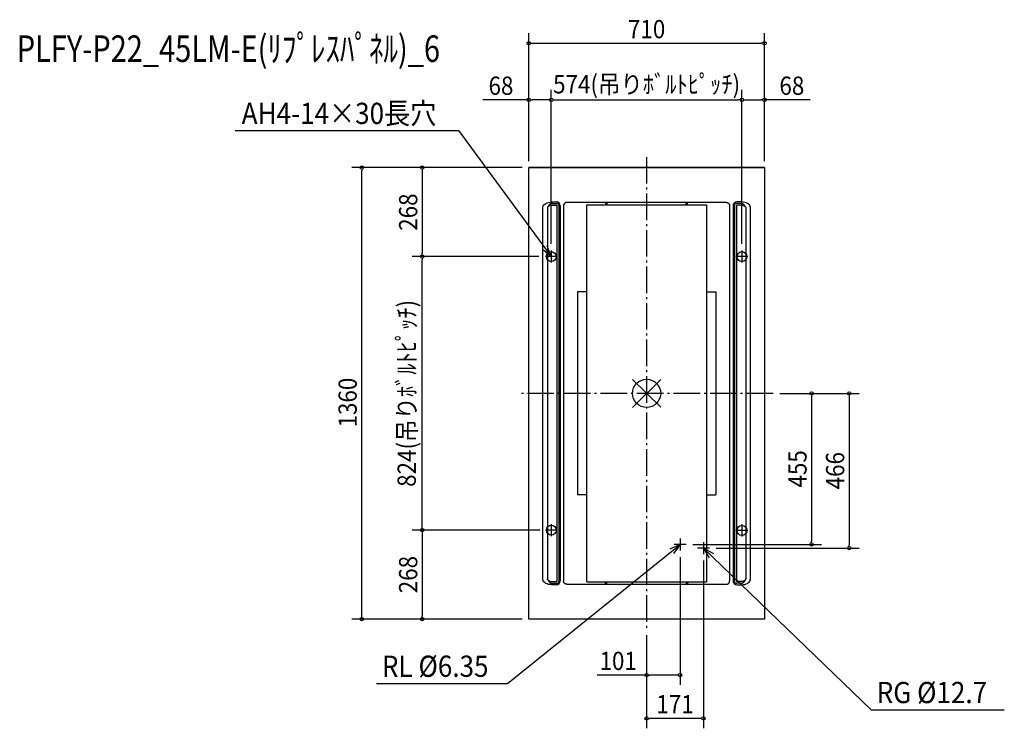
# Model space of a CAD drawing. Extents: x -1888 to 1077, y -1009 to 1126.
import ezdxf
from ezdxf.enums import TextEntityAlignment as Align

# ---------------------------------------------------------------- set-up
doc = ezdxf.new("R2010")
doc.units = 0
doc.header["$LTSCALE"] = 20
doc.header["$MEASUREMENT"] = 0
doc.header["$PDMODE"] = 3
doc.header["$PDSIZE"] = -2
doc.linetypes.add('DASHDOT', pattern=[5.5, 4, -0.6, 0.3, -0.6])
doc.layers.get('DEFPOINTS').update_dxf_attribs({"linetype": 'CONTINUOUS'})
for name, color, linetype in [('ARRANGE', 1, 'CONTINUOUS'), ('BASIS', 6, 'DASHDOT'), ('DETAIL', 5, 'CONTINUOUS'), ('ETC', 61, 'CONTINUOUS'), ('FIX', 11, 'CONTINUOUS'), ('NOTE', 4, 'CONTINUOUS'), ('OUTLINE', 3, 'CONTINUOUS'), ('SIZE', 30, 'CONTINUOUS')]:
    doc.layers.add(name, color=color, linetype=linetype)
doc.styles.get("Standard").update_dxf_attribs({"font": 'SIMPLEX', "width": 0.9, "bigfont": 'BIGFONT'})

msp = doc.modelspace()

# ---------------------------------------------------------------- linework, layer by layer
at = {"layer": 'ARRANGE', "color": 1, "linetype": 'CONTINUOUS'}
for p, q in [((42.531748, -42.094), (-42.531748, 42.094)), ((42.469199, 42.157106), (-42.469199, -42.157106))]:
    msp.add_line(p, q, dxfattribs=at)
msp.add_circle((0, 0), 42.5, dxfattribs=at)
at = {"layer": 'BASIS', "color": 6, "linetype": 'DASHDOT'}
for p, q in [((0, 711.889009), (0, -708.110991)), ((381.020374, 0), (-381.020374, 0))]:
    msp.add_line(p, q, dxfattribs=at)
at = {"layer": 'DEFPOINTS', "color": 7, "linetype": 'CONTINUOUS'}
for p in [(355, 1054.775641), (-287, 884.3038), (287, 884.3038), (355, 884.3038), (-857.864808, 680), (-355, 680), (-355, 680), (-355, 680), (-355, 680), (355, 680), (355, 680), (-287, 430), (-287, 430), (287, 430), (287, 430), (-675.566075, 412), (-675.566075, 412), (-305, 412), (-305, 412), (381.020374, 0), (381.020374, 0), (-305, -412), (-301.940051, -412), (101, -473), (119, -455), (189, -466), (496.732003, -455), (610.223375, -466), (171, -484), (-675.566075, -680), (-355, -680), (-355, -680), (0, -708.110991), (0, -708.110991), (101, -848.588107), (0, -979.114384)]:
    msp.add_point(p, dxfattribs=at)
at = {"layer": 'DETAIL', "color": 5, "linetype": 'CONTINUOUS'}
for p, q in [((355, 680), (-355, 680)), ((-355, -680), (-355, 680)), ((355, 680), (355, -680)), ((-294.422645, 564.034648), (-295.730611, 563.26866)), ((-292.933035, 564.764979), (-294.422645, 564.034648)), ((-292.48835, 565.38777), (-292.933035, 564.764966)), ((-291.989649, 565.946337), (-292.48835, 565.38777)), ((-291.431802, 566.427498), (-291.989649, 565.946337)), ((-290.809468, 566.811649), (-291.431802, 566.427498)), ((-290.117259, 567.071448), (-290.809468, 566.811649)), ((-289.350348, 567.168842), (-290.117259, 567.071448)), ((-289.350348, 567.168842), (-270.423969, 567.168842)), ((-286.535339, 576.498632), (-271.680914, 576.498632)), ((-283.978842, 572.170331), (-270.24974, 572.170331)), ((-270.423959, 567.168842), (-270.423959, -567.168993)), ((-264.247952, 566.168544), (-264.247952, -566.168696)), ((-260.177488, 564.995206), (-260.177488, -564.995358)), ((-250.052471, 565.829364), (-250.074479, 565.168258)), ((-250.074479, 565.168258), (-250.074479, -565.16841)), ((-249.985671, 566.495846), (-250.052471, 565.829364)), ((-249.87333, 567.162573), (-249.985671, 566.495846)), ((-249.715256, 567.824314), (-249.87333, 567.162573)), ((-249.511833, 568.475766), (-249.715256, 567.824314)), ((-249.264202, 569.111715), (-249.511833, 568.475766)), ((-248.974732, 569.727377), (-249.264202, 569.111715)), ((-248.646436, 570.318372), (-248.974732, 569.727377)), ((-248.282732, 570.880736), (-248.646436, 570.318372)), ((-247.887388, 571.410961), (-248.282732, 570.880736)), ((-247.528017, 571.83602), (-247.887388, 571.410961)), ((-247.144632, 572.241371), (-247.528017, 571.83602)), ((-246.739282, 572.624757), (-247.144632, 572.241371)), ((-246.314185, 572.984159), (-246.739282, 572.624757)), ((-245.783903, 573.379538), (-246.314185, 572.984159)), ((-245.221454, 573.743285), (-245.783903, 573.379538)), ((-244.630392, 574.0716), (-245.221454, 573.743285)), ((-244.014685, 574.361071), (-244.630392, 574.0716)), ((-243.378716, 574.608686), (-244.014685, 574.361071)), ((-242.727271, 574.812084), (-243.378716, 574.608686)), ((-242.065566, 574.970129), (-242.727271, 574.812084)), ((-241.398904, 575.082444), (-242.065566, 574.970129)), ((-240.732516, 575.149224), (-241.398904, 575.082444)), ((-240.071507, 575.171225), (-240.732516, 575.149224)), ((240.071507, 575.171225), (-240.071507, 575.171225)), ((-180.053625, -567.569113), (-180.053625, 567.568961)), ((-180.053625, 567.568961), (180.053625, 567.568961)), ((-123.536792, 575.171225), (-123.536792, 567.568961)), ((-119.535601, 575.171225), (-119.535601, 567.568961)), ((119.535601, 567.568961), (119.535601, 575.171225)), ((123.536792, 567.568961), (123.536792, 575.171225)), ((180.053625, 567.568961), (180.053625, -567.569113)), ((240.071507, 575.171225), (240.732516, 575.149224)), ((240.732516, 575.149224), (241.398904, 575.082444)), ((241.398904, 575.082444), (242.065566, 574.970129)), ((242.065566, 574.970129), (242.727271, 574.812084)), ((242.727271, 574.812084), (243.378716, 574.608686)), ((243.378716, 574.608686), (244.014685, 574.361071)), ((244.014685, 574.361071), (244.630392, 574.0716)), ((244.630392, 574.0716), (245.221454, 573.743285)), ((245.221454, 573.743285), (245.783903, 573.379538)), ((245.783903, 573.379538), (246.314185, 572.984159)), ((246.314185, 572.984159), (246.739282, 572.624757)), ((246.739282, 572.624757), (247.144632, 572.241371)), ((247.144632, 572.241371), (247.528017, 571.83602)), ((247.528017, 571.83602), (247.887388, 571.410961)), ((247.887388, 571.410961), (248.282732, 570.880736)), ((248.282732, 570.880736), (248.646436, 570.318372)), ((248.646436, 570.318372), (248.974732, 569.727377)), ((248.974732, 569.727377), (249.264202, 569.111715)), ((249.264202, 569.111715), (249.511833, 568.475766)), ((249.511833, 568.475766), (249.715256, 567.824314)), ((249.715256, 567.824314), (249.87333, 567.162573)), ((249.87333, 567.162573), (249.985671, 566.495846)), ((249.985671, 566.495846), (250.052471, 565.829364)), ((250.052471, 565.829364), (250.074479, 565.168258)), ((250.074479, 565.168258), (250.074479, -565.16841)), ((260.177488, 564.995206), (260.177488, -564.995358)), ((264.247952, 566.168544), (264.247952, -566.168696)), ((283.978842, 572.170331), (270.24974, 572.170331)), ((270.423959, 567.168842), (270.423959, -567.168993)), ((289.350348, 567.168842), (270.423969, 567.168842)), ((286.535339, 576.498632), (271.680914, 576.498632)), ((289.350348, 567.168842), (290.117259, 567.071448)), ((290.117259, 567.071448), (290.809468, 566.811649)), ((290.809468, 566.811649), (291.431802, 566.427498)), ((291.431802, 566.427498), (291.989649, 565.946337)), ((291.989649, 565.946337), (292.48835, 565.38777)), ((292.48835, 565.38777), (292.933035, 564.764966)), ((292.933035, 564.764979), (294.422645, 564.034648)), ((294.422645, 564.034648), (295.730611, 563.26866)), ((-312.893188, -559.19363), (-312.893188, 559.193478)), ((-298.887755, 559.210208), (-298.887755, -559.117693)), ((-298.831422, 559.78832), (-298.886478, 559.223311)), ((-298.707262, 560.284187), (-298.831422, 559.78832)), ((-298.529297, 560.716829), (-298.707262, 560.284187)), ((-298.310902, 561.091904), (-298.529297, 560.716829)), ((-298.068094, 561.40915), (-298.310902, 561.091904)), ((-297.817187, 561.669969), (-298.068094, 561.40915)), ((-296.860259, 562.478378), (-297.817187, 561.669969)), ((-295.730611, 563.26866), (-296.860259, 562.478378)), ((295.730611, 563.26866), (296.860259, 562.478378)), ((296.860259, 562.478378), (297.817187, 561.669969)), ((297.817187, 561.669969), (298.068094, 561.40915)), ((298.068094, 561.40915), (298.310902, 561.091904)), ((298.310902, 561.091904), (298.529297, 560.716829)), ((298.529297, 560.716829), (298.707262, 560.284187)), ((298.707262, 560.284187), (298.831422, 559.78832)), ((298.831422, 559.78832), (298.886478, 559.223311)), ((298.887755, 559.210208), (298.887755, -559.117693)), ((312.893188, -559.19363), (312.893188, 559.193478)), ((-208.062242, 305.634588), (-208.062242, -305.63474)), ((-180.053625, 305.634588), (-208.062242, 305.634588)), ((180.053625, 305.634588), (208.061966, 305.634588)), ((208.061966, 305.634588), (208.061966, -305.63474)), ((-180.053625, -305.63474), (-208.062242, -305.63474)), ((180.053625, -305.63474), (208.061966, -305.63474)), ((-298.886478, -559.223463), (-298.887754, -559.122086)), ((-298.831422, -559.788472), (-298.886478, -559.223463)), ((-298.707262, -560.284339), (-298.831422, -559.788472)), ((-298.529297, -560.716981), (-298.707262, -560.284339)), ((-298.310902, -561.092056), (-298.529297, -560.716981)), ((-298.068094, -561.409302), (-298.310902, -561.092056)), ((-297.817187, -561.670121), (-298.068094, -561.409302)), ((-296.860259, -562.478529), (-297.817187, -561.670121)), ((-295.730611, -563.268812), (-296.860259, -562.478529)), ((-294.422645, -564.0348), (-295.730611, -563.268812)), ((294.422645, -564.0348), (295.730611, -563.268812)), ((295.730611, -563.268812), (296.860259, -562.478529)), ((296.860259, -562.478529), (297.817187, -561.670121)), ((297.817187, -561.670121), (298.068094, -561.409302)), ((298.068094, -561.409302), (298.310902, -561.092056)), ((298.310902, -561.092056), (298.529297, -560.716981)), ((298.529297, -560.716981), (298.707262, -560.284339)), ((298.707262, -560.284339), (298.831422, -559.788472)), ((298.831422, -559.788472), (298.886478, -559.223463)), ((298.886478, -559.223463), (298.887754, -559.122086)), ((-292.933035, -564.765131), (-294.422645, -564.0348)), ((-292.48835, -565.387922), (-292.933035, -564.765118)), ((-291.989649, -565.946489), (-292.48835, -565.387922)), ((-291.431802, -566.42765), (-291.989649, -565.946489)), ((-290.809468, -566.8118), (-291.431802, -566.42765)), ((-290.117259, -567.0716), (-290.809468, -566.8118)), ((-289.350348, -567.168993), (-290.117259, -567.0716)), ((-289.350348, -567.168993), (-270.423969, -567.168993)), ((-271.680914, -576.498784), (-286.535339, -576.498784)), ((-283.978842, -572.170483), (-270.24974, -572.170483)), ((-250.052471, -565.829515), (-250.074479, -565.16841)), ((-249.985671, -566.495998), (-250.052471, -565.829515)), ((-249.87333, -567.162725), (-249.985671, -566.495998)), ((-249.715256, -567.824466), (-249.87333, -567.162725)), ((-249.511833, -568.475918), (-249.715256, -567.824466)), ((-249.264202, -569.111867), (-249.511833, -568.475918)), ((-248.974732, -569.727529), (-249.264202, -569.111867)), ((-248.646436, -570.318524), (-248.974732, -569.727529)), ((-248.282732, -570.880888), (-248.646436, -570.318524)), ((-247.887388, -571.411113), (-248.282732, -570.880888)), ((-247.528017, -571.836172), (-247.887388, -571.411113)), ((-247.144632, -572.241523), (-247.528017, -571.836172)), ((-246.739282, -572.624908), (-247.144632, -572.241523)), ((-246.314185, -572.984311), (-246.739282, -572.624908)), ((-245.783903, -573.37969), (-246.314185, -572.984311)), ((-245.221454, -573.743437), (-245.783903, -573.37969)), ((-244.630392, -574.071752), (-245.221454, -573.743437)), ((-244.014685, -574.361222), (-244.630392, -574.071752)), ((-243.378716, -574.608838), (-244.014685, -574.361222)), ((-242.727271, -574.812236), (-243.378716, -574.608838)), ((-242.065566, -574.970281), (-242.727271, -574.812236)), ((-241.398904, -575.082596), (-242.065566, -574.970281)), ((-240.732516, -575.149376), (-241.398904, -575.082596)), ((-240.071507, -575.171377), (-240.732516, -575.149376)), ((-240.071507, -575.171377), (240.071507, -575.171377)), ((-180.053625, -567.569113), (180.053625, -567.569113)), ((-123.536792, -575.171377), (-123.536792, -567.569113)), ((-119.535601, -575.171377), (-119.535601, -567.569113)), ((119.535601, -567.569113), (119.535601, -575.171377)), ((123.536792, -567.569113), (123.536792, -575.171377)), ((240.071507, -575.171377), (240.732516, -575.149376)), ((240.732516, -575.149376), (241.398904, -575.082596)), ((241.398904, -575.082596), (242.065566, -574.970281)), ((242.065566, -574.970281), (242.727271, -574.812236)), ((242.727271, -574.812236), (243.378716, -574.608838)), ((243.378716, -574.608838), (244.014685, -574.361222)), ((244.014685, -574.361222), (244.630392, -574.071752)), ((244.630392, -574.071752), (245.221454, -573.743437)), ((245.221454, -573.743437), (245.783903, -573.37969)), ((245.783903, -573.37969), (246.314185, -572.984311)), ((246.314185, -572.984311), (246.739282, -572.624908)), ((246.739282, -572.624908), (247.144632, -572.241523)), ((247.144632, -572.241523), (247.528017, -571.836172)), ((247.528017, -571.836172), (247.887388, -571.411113)), ((247.887388, -571.411113), (248.282732, -570.880888)), ((248.282732, -570.880888), (248.646436, -570.318524)), ((248.646436, -570.318524), (248.974732, -569.727529)), ((248.974732, -569.727529), (249.264202, -569.111867)), ((249.264202, -569.111867), (249.511833, -568.475918)), ((249.511833, -568.475918), (249.715256, -567.824466)), ((249.715256, -567.824466), (249.87333, -567.162725)), ((249.87333, -567.162725), (249.985671, -566.495998)), ((249.985671, -566.495998), (250.052471, -565.829515)), ((250.052471, -565.829515), (250.074479, -565.16841)), ((283.978842, -572.170483), (270.24974, -572.170483)), ((289.350348, -567.168993), (270.423969, -567.168993)), ((271.680914, -576.498784), (286.535339, -576.498784)), ((289.350348, -567.168993), (290.117259, -567.0716)), ((290.117259, -567.0716), (290.809468, -566.8118)), ((290.809468, -566.8118), (291.431802, -566.42765)), ((291.431802, -566.42765), (291.989649, -565.946489)), ((291.989649, -565.946489), (292.48835, -565.387922)), ((292.48835, -565.387922), (292.933035, -564.765118)), ((292.933035, -564.765131), (294.422645, -564.0348)), ((355, -680), (-355, -680))]:
    msp.add_line(p, q, dxfattribs=at)
for points in [[(-312.893188, 559.193478), (-312.492753, 562.198487), (-311.303615, 565.11219), (-309.361905, 567.846056), (-306.726622, 570.317017), (-303.477837, 572.449996), (-299.714262, 574.180182), (-295.550252, 575.455004), (-291.112329, 576.235728), (-286.535337, 576.498632)], [(312.893188, 559.193478), (312.492753, 562.198487), (311.303615, 565.11219), (309.361905, 567.846056), (306.726622, 570.317017), (303.477837, 572.449996), (299.714262, 574.180182), (295.550252, 575.455004), (291.112329, 576.235728), (286.535337, 576.498632)], [(-286.535336, -576.498784), (-291.112329, -576.23588), (-295.550252, -575.455156), (-299.714262, -574.180334), (-303.477836, -572.450148), (-306.726622, -570.317169), (-309.361905, -567.846208), (-311.303615, -565.112342), (-312.492753, -562.198639), (-312.893188, -559.19363)], [(286.535336, -576.498784), (291.112329, -576.23588), (295.550252, -575.455156), (299.714262, -574.180334), (303.477836, -572.450148), (306.726622, -570.317169), (309.361905, -567.846208), (311.303615, -565.112342), (312.492753, -562.198639), (312.893188, -559.19363)]]:
    msp.add_lwpolyline(points, dxfattribs=at)
for centre, radius, start, end in [((-283.978842, 559.166458), 13.003873, 90, 163.698304), ((-271.680914, 564.995206), 11.503426, 0, 90), ((-270.24974, 566.168544), 6.001787, 0, 90), ((271.680914, 564.995206), 11.503426, 90, 180), ((270.24974, 566.168544), 6.001787, 90, 180), ((283.978842, 559.166458), 13.003873, 16.301696, 90), ((-283.978842, -559.16661), 13.003873, 196.440194, 270), ((283.978842, -559.16661), 13.003873, 270, 343.559806), ((-271.680914, -564.995358), 11.503426, 270, 0), ((-270.24974, -566.168696), 6.001787, 270, 0), ((271.680914, -564.995358), 11.503426, 180, 270), ((270.24974, -566.168696), 6.001787, 180, 270)]:
    msp.add_arc(centre, radius, start, end, dxfattribs=at)
at = {"layer": 'FIX', "color": 11, "linetype": 'CONTINUOUS'}
for centre in [(-287, 412), (287, 412), (-287, -412), (287, -413.0125)]:
    msp.add_circle(centre, 14.940051, dxfattribs=at)
at = {"layer": 'NOTE', "color": 4, "linetype": 'CONTINUOUS'}
for p, q in [((-1238.979593, 791.579051), (-566.786499, 791.579051)), ((-566.786499, 791.579051), (-287.000297, 412.000599)), ((-287.000631, 412.001085), (-313.91692, 433.398819)), ((-287.000631, 412.001085), (-299.611954, 443.990211)), ((-287, 430), (-287, 394)), ((287, 430), (287, 394)), ((287, 430), (287, 394)), ((-269, 412), (-305, 412)), ((305, 412), (269, 412)), ((-269, -412), (-305, -412)), ((-287, -394), (-287, -430)), ((305, -413.0125), (269, -413.0125)), ((287, -394), (287, -430)), ((287, -395.0125), (287, -431.0125)), ((101, -437), (101, -473)), ((-419.089136, -873.955345), (101.000646, -454.999513)), ((101.000174, -454.999867), (69.581633, -468.972159)), ((101.000174, -454.999867), (80.777066, -482.809498)), ((119, -455), (83, -455)), ((189, -466), (153, -466)), ((171, -448), (171, -484)), ((676.624883, -953.152469), (171.000394, -466.000534)), ((171.000805, -466.000958), (201.129526, -482.572314)), ((171.000805, -466.000958), (188.807364, -495.416534)), ((-813.488473, -873.955345), (-419.089136, -873.955345)), ((676.624883, -953.152469), (1077.160967, -953.152469))]:
    msp.add_line(p, q, dxfattribs=at)
at = {"layer": 'OUTLINE', "color": 3, "linetype": 'CONTINUOUS'}
msp.add_lwpolyline([(-355, 680), (355, 680), (355, -680), (-355, -680)], close=True, dxfattribs=at)
at = {"layer": 'SIZE', "color": 30, "linetype": 'CONTINUOUS'}
for p, q in [((-355, 700), (-355, 1084.775641)), ((355, 700), (355, 1084.775641)), ((-350, 1054.775641), (-345, 1054.775641)), ((-345, 1054.775641), (345, 1054.775641)), ((350, 1054.775641), (345, 1054.775641)), ((-355, 700), (-355, 914.3038)), ((-287, 450), (-287, 914.3038)), ((-287, 450), (-287, 914.3038)), ((287, 450), (287, 914.3038)), ((287, 450), (287, 914.3038)), ((355, 700), (355, 914.3038)), ((-355, 884.3038), (-493.670814, 884.3038)), ((-350, 884.3038), (-345, 884.3038)), ((-297, 884.3038), (-345, 884.3038)), ((-292, 884.3038), (-297, 884.3038)), ((-282, 884.3038), (-277, 884.3038)), ((-277, 884.3038), (277, 884.3038)), ((282, 884.3038), (277, 884.3038)), ((292, 884.3038), (297, 884.3038)), ((297, 884.3038), (345, 884.3038)), ((350, 884.3038), (345, 884.3038)), ((492.452465, 884.3038), (355, 884.3038)), ((-375, 680), (-887.864808, 680)), ((-857.864808, 675), (-857.864808, 670)), ((-857.864808, -670), (-857.864808, 670)), ((-375, 680), (-705.566075, 680)), ((-675.566075, 675), (-675.566075, 670)), ((-675.566075, 670), (-675.566075, 422)), ((-675.566075, 417), (-675.566075, 422)), ((-325, 412), (-705.566075, 412)), ((-325, 412), (-705.566075, 412)), ((-675.566075, 407), (-675.566075, 402)), ((-675.566075, -402), (-675.566075, 402)), ((401.020374, 0), (640.223375, 0)), ((401.020374, 0), (526.732003, 0)), ((496.732003, -5), (496.732003, -10)), ((496.732003, -10), (496.732003, -445)), ((610.223375, -5), (610.223375, -10)), ((610.223375, -10), (610.223375, -456)), ((-321.940051, -412), (-705.566075, -412)), ((-325, -412), (-705.566075, -412)), ((-675.566075, -407), (-675.566075, -402)), ((-675.566075, -417), (-675.566075, -422)), ((-675.566075, -422), (-675.566075, -670)), ((139, -455), (526.732003, -455)), ((209, -466), (640.223375, -466)), ((496.732003, -450), (496.732003, -445)), ((610.223375, -461), (610.223375, -456)), ((101, -493), (101, -878.588107)), ((171, -504), (171, -1009.114384)), ((-375, -680), (-887.864808, -680)), ((-857.864808, -675), (-857.864808, -670)), ((-375, -680), (-705.566075, -680)), ((-675.566075, -675), (-675.566075, -670)), ((0, -728.110991), (0, -1009.114384)), ((0, -728.110991), (0, -878.588107)), ((0, -848.588107), (-148.867569, -848.588107)), ((5, -848.588107), (10, -848.588107)), ((91, -848.588107), (10, -848.588107)), ((96, -848.588107), (91, -848.588107)), ((5, -979.114384), (10, -979.114384)), ((161, -979.114384), (10, -979.114384)), ((166, -979.114384), (161, -979.114384))]:
    msp.add_line(p, q, dxfattribs=at)
for centre in [(-355, 1054.775641), (355, 1054.775641), (-355, 884.3038), (-287, 884.3038), (-287, 884.3038), (287, 884.3038), (287, 884.3038), (355, 884.3038), (-857.864808, 680), (-675.566075, 680), (-675.566075, 412), (-675.566075, 412), (496.732003, 0), (610.223375, 0), (-675.566075, -412), (-675.566075, -412), (496.732003, -455), (610.223375, -466), (-857.864808, -680), (-675.566075, -680), (0, -848.588107), (101, -848.588107), (0, -979.114384), (171, -979.114384)]:
    msp.add_circle(centre, 5, dxfattribs=at)

# ---------------------------------------------------------------- texts
at = {"layer": 'ETC', "color": 61, "linetype": 'CONTINUOUS', "width": 0.8}
msp.add_text('PLFY-P22_45LM-E(ﾘﾌﾟﾚｽﾊﾟﾈﾙ)_6', height=80, rotation=0.000003, dxfattribs=at).set_placement((-1896.763441, 998.417089))
at = {"layer": 'NOTE', "color": 4, "linetype": 'CONTINUOUS', "width": 0.9}
for s, p in [('AH4-14×30長穴', (-1219.399958, 811.449639)), ('RL %%C6.35', (-797.253596, -854.084757)), ('RG %%C12.7', (692.85976, -933.281881))]:
    msp.add_text(s, height=64, dxfattribs=at).set_placement(p)
at = {"layer": 'SIZE', "color": 30, "linetype": 'CONTINUOUS', "width": 0.9}
for s, p in [('710', (0, 1069.775641)), ('68', (-438.599386, 899.3038)), ('574(吊りﾎﾞﾙﾄﾋﾟｯﾁ)', (0, 903.708562)), ('68', (437.381037, 899.3038)), ('101', (-85.546141, -833.588107)), ('171', (85.5, -964.114384))]:
    msp.add_text(s, height=55, dxfattribs=at).set_placement(p, align=Align.CENTER)
for s, p in [('268', (-690.566075, 546)), ('824(吊りﾎﾞﾙﾄﾋﾟｯﾁ)', (-694.970837, 0)), ('1360', (-872.864808, -27.79657)), ('455', (481.732003, -227.5)), ('466', (595.223375, -233)), ('268', (-690.566075, -546))]:
    msp.add_text(s, height=55, rotation=90, dxfattribs=at).set_placement(p, align=Align.CENTER)

doc.saveas('drawing.dxf')
